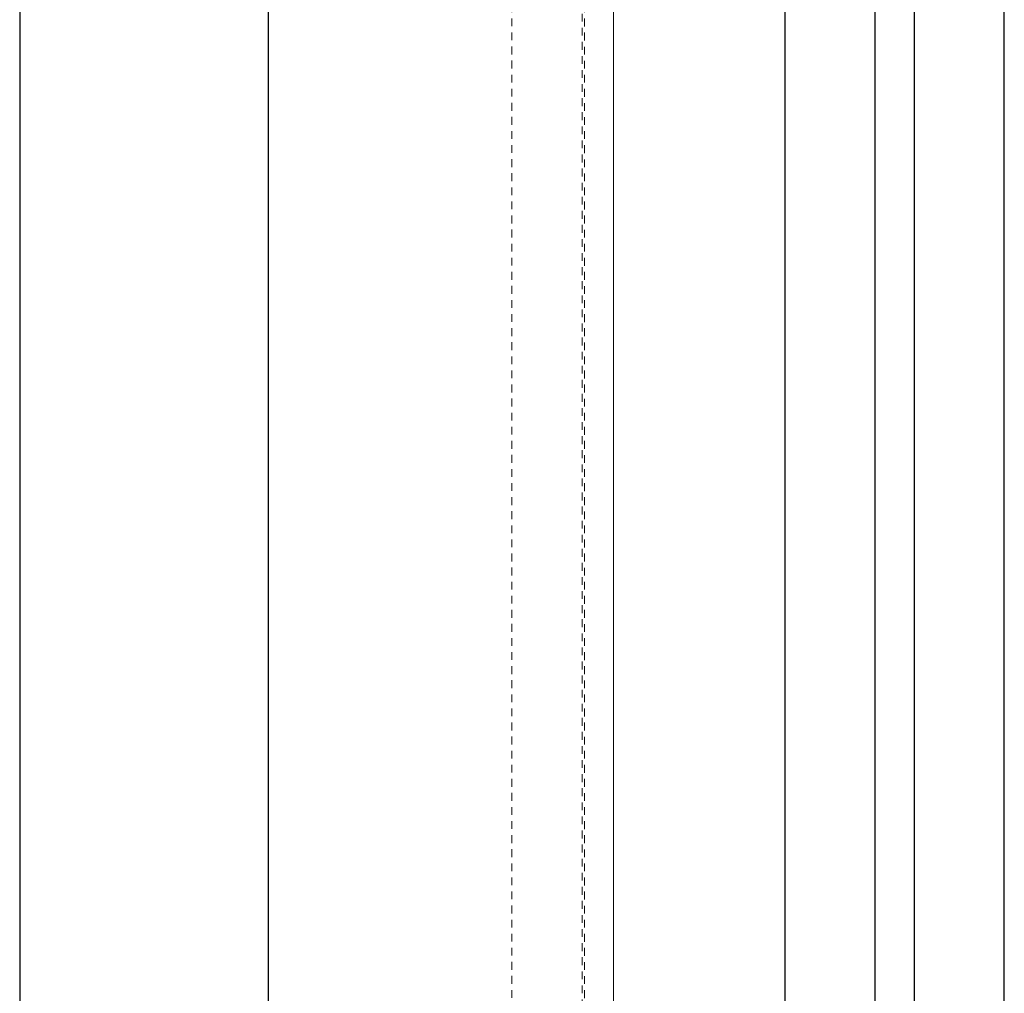
# Model space of a CAD drawing. Extents: x -276 to 148, y -99 to 381.
# Drawn here: x -229 to -213, y 26 to 42 of the extents above; entities that cross this region are included whole.
import ezdxf

# ---------------------------------------------------------------- set-up
doc = ezdxf.new("R2010")
doc.units = 0
doc.header["$LTSCALE"] = 0.5
doc.header["$MEASUREMENT"] = 0
doc.linetypes.add('HIDDEN', pattern=[0.375, 0.25, -0.125])
for name, color, linetype, lineweight in [('DRAW', 152, 'CONTINUOUS', 25), ('HID', 84, 'HIDDEN', 5), ('Visible (ANSI)', 7, 'CONTINUOUS', 9)]:
    doc.layers.add(name, color=color, linetype=linetype, lineweight=lineweight)

# ---------------------------------------------------------------- blocks, each defined once
blk = doc.blocks.new('A$C48D548AF')
at = {"layer": 'HID'}
for p, q in [((18.774, -18.209), (18.774, -64.985)), ((18.81, -64.985), (18.81, -18.209))]:
    blk.add_line(p, q, dxfattribs=at)

msp = doc.modelspace()

# ---------------------------------------------------------------- linework, layer by layer
at = {"layer": 'DRAW'}
for p, q in [((-216.33353, -4.03708), (-216.33353, 148.05351)), ((-214.89853, -4.03708), (-214.89853, 148.05351)), ((-214.26853, -4.03708), (-214.26853, 148.05351)), ((-212.83353, -4.03708), (-212.83353, 148.05351)), ((-228.56557, 126.96292), (-228.56557, -3.06909)), ((-224.59557, 126.96292), (-224.59557, -3.06909))]:
    msp.add_line(p, q, dxfattribs=at)
at = {"layer": 'HID'}
msp.add_line((-220.70261, 127.96292), (-220.70261, -4.03708), dxfattribs=at)
at = {"layer": 'Visible (ANSI)'}
msp.add_line((-219.07761, 129.58792), (-219.07761, -4.03708), dxfattribs=at)

# ---------------------------------------------------------------- block references
msp.add_blockref('A$C48D548AF', (-238.3519, 62.09627), dxfattribs=at)

doc.saveas('drawing.dxf')
